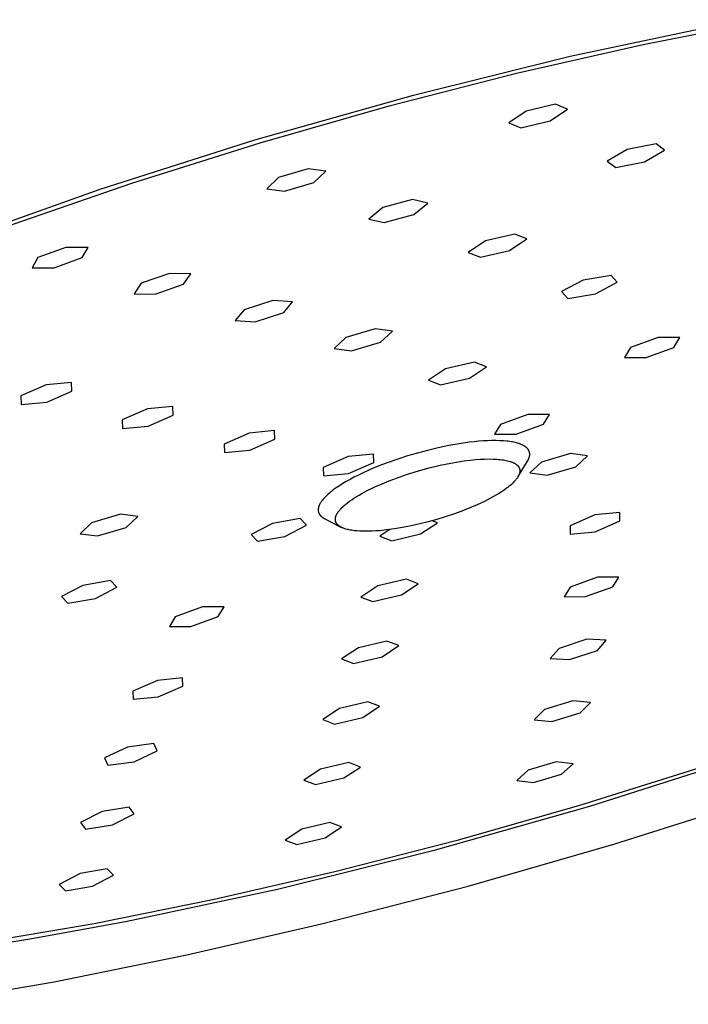
# Model space of a CAD drawing. Units: millimetres. Extents: x -691 to 402, y -1504 to 1506.
# Drawn here: x -365 to -313, y -367 to -291 of the extents above; entities that cross this region are included whole.
import ezdxf

# ---------------------------------------------------------------- set-up
doc = ezdxf.new("R2010")
doc.units = ezdxf.units.MM
doc.header["$MEASUREMENT"] = 0
doc.layers.add('Default', color=7, linetype='Continuous', true_color=0x000000)

msp = doc.modelspace()

# ---------------------------------------------------------------- linework, layer by layer
at = {"layer": 'Default', "color": 7, "true_color": 0xffffff}
for p, q in [((-322.195, -293.545), (-310.372, -291.041)), ((-316.578, -292.642), (-306.861, -290.729)), ((-326.327, -294.856), (-316.578, -292.642)), ((-334.285, -296.537), (-322.195, -293.545)), ((-336.151, -297.372), (-326.327, -294.856)), ((-346.503, -299.993), (-334.285, -296.537)), ((-346.093, -300.208), (-336.151, -297.372)), ((-323.323, -297.249), (-325.597, -297.779)), ((-322.388, -297.626), (-323.323, -297.249)), ((-325.597, -297.779), (-326.933, -298.685)), ((-323.726, -298.531), (-322.388, -297.626)), ((-326.933, -298.685), (-325.997, -299.061)), ((-325.997, -299.061), (-323.726, -298.531)), ((-358.44, -303.802), (-346.503, -299.993)), ((-356.003, -303.332), (-346.093, -300.208)), ((-315.576, -300.3), (-317.791, -300.732)), ((-314.917, -300.774), (-315.576, -300.3)), ((-317.791, -300.732), (-319.346, -301.636)), ((-316.472, -301.678), (-314.917, -300.774)), ((-319.346, -301.636), (-318.686, -302.109)), ((-318.686, -302.109), (-316.472, -301.678)), ((-342.404, -302.224), (-344.675, -302.896)), ((-341.046, -302.417), (-342.404, -302.224)), ((-341.96, -303.282), (-341.046, -302.417)), ((-365.724, -306.702), (-356.003, -303.332)), ((-344.675, -302.896), (-345.588, -303.761)), ((-344.23, -303.954), (-341.96, -303.282)), ((-369.979, -307.919), (-358.44, -303.802)), ((-345.588, -303.761), (-344.23, -303.954)), ((-334.36, -304.596), (-336.636, -305.212)), ((-333.17, -304.861), (-334.36, -304.596)), ((-334.256, -305.741), (-333.17, -304.861)), ((-336.636, -305.212), (-337.721, -306.092)), ((-336.53, -306.356), (-334.256, -305.741)), ((-337.721, -306.092), (-336.53, -306.356)), ((-326.466, -307.253), (-328.722, -307.78)), ((-325.537, -307.621), (-326.466, -307.253)), ((-328.722, -307.78), (-330.047, -308.674)), ((-326.863, -308.515), (-325.537, -307.621)), ((-361.076, -308.276), (-363.24, -309.059)), ((-359.36, -308.279), (-361.076, -308.276)), ((-359.808, -309.063), (-359.36, -308.279)), ((-330.047, -308.674), (-329.116, -309.041)), ((-329.116, -309.041), (-326.863, -308.515)), ((-363.24, -309.059), (-363.686, -309.844)), ((-361.97, -309.845), (-359.808, -309.063)), ((-363.686, -309.844), (-361.97, -309.845)), ((-353.096, -310.289), (-355.281, -311.049)), ((-351.453, -310.328), (-353.096, -310.289)), ((-351.997, -311.127), (-351.453, -310.328)), ((-355.281, -311.049), (-355.823, -311.848)), ((-354.181, -311.887), (-351.997, -311.127)), ((-321.185, -310.8), (-322.859, -311.689)), ((-319.037, -310.438), (-321.185, -310.8)), ((-320.238, -311.852), (-318.564, -310.964)), ((-318.564, -310.964), (-319.037, -310.438)), ((-355.823, -311.848), (-354.181, -311.887)), ((-322.859, -311.689), (-322.384, -312.214)), ((-322.384, -312.214), (-320.238, -311.852)), ((-345.127, -312.374), (-347.341, -313.099)), ((-343.596, -312.468), (-345.127, -312.374)), ((-344.279, -313.287), (-343.596, -312.468)), ((-347.341, -313.099), (-348.022, -313.918)), ((-346.491, -314.012), (-344.279, -313.287)), ((-348.022, -313.918), (-346.491, -314.012)), ((-337.241, -314.55), (-339.486, -315.214)), ((-335.902, -314.735), (-337.241, -314.55)), ((-336.808, -315.584), (-335.902, -314.735)), ((-339.486, -315.214), (-340.39, -316.062)), ((-339.051, -316.247), (-336.808, -315.584)), ((-315.407, -315.223), (-317.542, -315.992)), ((-313.738, -315.223), (-315.407, -315.223)), ((-314.204, -315.99), (-313.738, -315.223)), ((-340.39, -316.062), (-339.051, -316.247)), ((-317.542, -315.992), (-318.006, -316.759)), ((-316.337, -316.758), (-314.204, -315.99)), ((-329.566, -317.118), (-331.804, -317.641)), ((-328.642, -317.478), (-329.566, -317.118)), ((-318.006, -316.759), (-316.337, -316.758)), ((-331.804, -317.641), (-333.117, -318.524)), ((-329.956, -318.361), (-328.642, -317.478)), ((-360.632, -318.693), (-362.608, -318.88)), ((-360.605, -319.355), (-360.632, -318.693)), ((-333.117, -318.524), (-332.192, -318.883)), ((-332.192, -318.883), (-329.956, -318.361)), ((-362.608, -318.88), (-364.554, -319.73)), ((-362.55, -320.204), (-360.605, -319.355)), ((-364.554, -319.73), (-364.524, -320.392)), ((-364.524, -320.392), (-362.55, -320.204)), ((-354.787, -320.733), (-356.728, -321.579)), ((-352.821, -320.546), (-354.787, -320.733)), ((-352.798, -321.204), (-352.821, -320.546)), ((-356.728, -321.579), (-356.703, -322.238)), ((-354.738, -322.05), (-352.798, -321.204)), ((-325.451, -321.159), (-327.578, -321.925)), ((-323.782, -321.157), (-325.451, -321.159)), ((-324.241, -321.919), (-323.782, -321.157)), ((-356.703, -322.238), (-354.738, -322.05)), ((-344.98, -322.405), (-346.936, -322.593)), ((-344.961, -323.06), (-344.98, -322.405)), ((-327.578, -321.925), (-328.035, -322.687)), ((-326.367, -322.684), (-324.241, -321.919)), ((-346.936, -322.593), (-348.874, -323.436)), ((-346.897, -323.903), (-344.961, -323.06)), ((-329.98, -323.306), (-330.751, -323.416)), ((-329.608, -323.263), (-329.98, -323.306)), ((-329.246, -323.229), (-329.608, -323.263)), ((-328.895, -323.202), (-329.246, -323.229)), ((-328.556, -323.184), (-328.895, -323.202)), ((-328.23, -323.174), (-328.556, -323.184)), ((-327.917, -323.172), (-328.23, -323.174)), ((-328.035, -322.687), (-326.367, -322.684)), ((-327.619, -323.179), (-327.917, -323.172)), ((-327.336, -323.194), (-327.619, -323.179)), ((-327.089, -323.215), (-327.336, -323.194)), ((-326.971, -323.228), (-327.089, -323.215)), ((-326.857, -323.244), (-326.971, -323.228)), ((-326.746, -323.26), (-326.857, -323.244)), ((-326.639, -323.279), (-326.746, -323.26)), ((-326.536, -323.299), (-326.639, -323.279)), ((-326.437, -323.321), (-326.536, -323.299)), ((-348.874, -323.436), (-348.853, -324.09)), ((-348.853, -324.09), (-346.897, -323.903)), ((-333.202, -323.924), (-333.971, -324.13)), ((-332.371, -323.727), (-333.202, -323.924)), ((-331.551, -323.557), (-332.371, -323.727)), ((-330.751, -323.416), (-331.551, -323.557)), ((-326.341, -323.345), (-326.437, -323.321)), ((-326.25, -323.37), (-326.341, -323.345)), ((-326.162, -323.397), (-326.25, -323.37)), ((-326.079, -323.425), (-326.162, -323.397)), ((-326.039, -323.44), (-326.079, -323.425)), ((-325.999, -323.456), (-326.039, -323.44)), ((-325.961, -323.471), (-325.999, -323.456)), ((-325.924, -323.488), (-325.961, -323.471)), ((-325.888, -323.504), (-325.924, -323.488)), ((-325.853, -323.521), (-325.888, -323.504)), ((-325.819, -323.538), (-325.853, -323.521)), ((-325.786, -323.556), (-325.819, -323.538)), ((-325.755, -323.574), (-325.786, -323.556)), ((-325.724, -323.593), (-325.755, -323.574)), ((-325.694, -323.612), (-325.724, -323.593)), ((-325.666, -323.631), (-325.694, -323.612)), ((-325.639, -323.65), (-325.666, -323.631)), ((-325.612, -323.671), (-325.639, -323.65)), ((-325.587, -323.691), (-325.612, -323.671)), ((-325.563, -323.712), (-325.587, -323.691)), ((-325.54, -323.733), (-325.563, -323.712)), ((-325.518, -323.754), (-325.54, -323.733)), ((-325.497, -323.776), (-325.518, -323.754)), ((-325.487, -323.787), (-325.497, -323.776)), ((-325.477, -323.798), (-325.487, -323.787)), ((-325.468, -323.81), (-325.477, -323.798)), ((-325.459, -323.821), (-325.468, -323.81)), ((-325.45, -323.832), (-325.459, -323.821)), ((-325.441, -323.844), (-325.45, -323.832)), ((-325.433, -323.856), (-325.441, -323.844)), ((-325.425, -323.867), (-325.433, -323.856)), ((-325.417, -323.879), (-325.425, -323.867)), ((-325.409, -323.891), (-325.417, -323.879)), ((-325.402, -323.903), (-325.409, -323.891)), ((-325.395, -323.915), (-325.402, -323.903)), ((-325.389, -323.927), (-325.395, -323.915)), ((-325.382, -323.939), (-325.389, -323.927)), ((-325.376, -323.951), (-325.382, -323.939)), ((-325.37, -323.964), (-325.376, -323.951)), ((-325.365, -323.976), (-325.37, -323.964)), ((-325.359, -323.989), (-325.365, -323.976)), ((-325.354, -324.001), (-325.359, -323.989)), ((-325.35, -324.014), (-325.354, -324.001)), ((-325.345, -324.027), (-325.35, -324.014)), ((-325.341, -324.04), (-325.345, -324.027)), ((-325.337, -324.053), (-325.341, -324.04)), ((-325.334, -324.066), (-325.337, -324.053)), ((-325.33, -324.079), (-325.334, -324.066)), ((-339.307, -324.4), (-341.239, -325.24)), ((-337.359, -324.213), (-339.307, -324.4)), ((-337.345, -324.865), (-337.359, -324.213)), ((-335.491, -324.598), (-336.227, -324.857)), ((-334.737, -324.355), (-335.491, -324.598)), ((-333.971, -324.13), (-334.737, -324.355)), ((-331.39, -324.901), (-330.968, -324.827)), ((-330.968, -324.827), (-330.544, -324.761)), ((-330.544, -324.761), (-330.194, -324.712)), ((-330.194, -324.712), (-329.842, -324.671)), ((-329.842, -324.671), (-329.49, -324.637)), ((-329.49, -324.637), (-329.137, -324.611)), ((-329.137, -324.611), (-328.794, -324.595)), ((-328.794, -324.595), (-328.451, -324.589)), ((-328.451, -324.589), (-328.143, -324.592)), ((-328.143, -324.592), (-327.99, -324.598)), ((-327.99, -324.598), (-327.836, -324.608)), ((-327.836, -324.608), (-327.712, -324.617)), ((-327.712, -324.617), (-327.588, -324.63)), ((-327.588, -324.63), (-327.464, -324.644)), ((-327.464, -324.644), (-327.341, -324.662)), ((-327.341, -324.662), (-327.234, -324.68)), ((-327.234, -324.68), (-327.129, -324.701)), ((-327.129, -324.701), (-327.024, -324.725)), ((-327.024, -324.725), (-326.92, -324.752)), ((-326.92, -324.752), (-326.833, -324.777)), ((-326.833, -324.777), (-326.79, -324.791)), ((-326.79, -324.791), (-326.747, -324.806)), ((-326.747, -324.806), (-326.704, -324.822)), ((-326.704, -324.822), (-326.662, -324.838)), ((-326.194, -325.929), (-325.488, -324.765)), ((-325.488, -324.765), (-325.47, -324.735)), ((-325.47, -324.735), (-325.453, -324.706)), ((-325.453, -324.706), (-325.437, -324.676)), ((-325.437, -324.676), (-325.422, -324.647)), ((-325.422, -324.647), (-325.408, -324.618)), ((-325.408, -324.618), (-325.395, -324.589)), ((-325.395, -324.589), (-325.383, -324.561)), ((-325.383, -324.561), (-325.372, -324.532)), ((-325.372, -324.532), (-325.362, -324.504)), ((-325.362, -324.504), (-325.353, -324.476)), ((-325.353, -324.476), (-325.345, -324.449)), ((-325.345, -324.449), (-325.337, -324.421)), ((-325.337, -324.421), (-325.331, -324.394)), ((-325.331, -324.394), (-325.325, -324.367)), ((-325.327, -324.092), (-325.33, -324.079)), ((-325.324, -324.105), (-325.327, -324.092)), ((-325.325, -324.367), (-325.321, -324.34)), ((-325.322, -324.119), (-325.324, -324.105)), ((-325.32, -324.132), (-325.322, -324.119)), ((-325.321, -324.34), (-325.317, -324.313)), ((-325.318, -324.146), (-325.32, -324.132)), ((-325.316, -324.159), (-325.318, -324.146)), ((-325.317, -324.313), (-325.316, -324.299)), ((-325.315, -324.173), (-325.316, -324.159)), ((-325.316, -324.299), (-325.315, -324.285)), ((-325.314, -324.187), (-325.315, -324.173)), ((-325.315, -324.285), (-325.314, -324.27)), ((-325.313, -324.2), (-325.314, -324.187)), ((-325.314, -324.27), (-325.313, -324.256)), ((-325.313, -324.214), (-325.313, -324.2)), ((-325.312, -324.228), (-325.313, -324.214)), ((-325.313, -324.242), (-325.312, -324.228)), ((-325.313, -324.256), (-325.313, -324.242)), ((-324.395, -324.831), (-325.297, -325.665)), ((-322.176, -324.176), (-324.395, -324.831)), ((-320.861, -324.355), (-322.176, -324.176)), ((-321.764, -325.188), (-320.861, -324.355)), ((-341.239, -325.24), (-341.223, -325.891)), ((-339.276, -325.703), (-337.345, -324.865)), ((-337.618, -325.413), (-338.261, -325.705)), ((-336.938, -325.129), (-337.618, -325.413)), ((-336.227, -324.857), (-336.938, -325.129)), ((-334.749, -325.766), (-333.894, -325.502)), ((-333.894, -325.502), (-333.066, -325.274)), ((-333.066, -325.274), (-332.23, -325.073)), ((-332.23, -325.073), (-331.811, -324.984)), ((-331.811, -324.984), (-331.39, -324.901)), ((-326.662, -324.838), (-326.62, -324.856)), ((-326.62, -324.856), (-326.579, -324.874)), ((-326.579, -324.874), (-326.545, -324.891)), ((-326.545, -324.891), (-326.512, -324.908)), ((-326.512, -324.908), (-326.479, -324.925)), ((-326.479, -324.925), (-326.446, -324.944)), ((-326.446, -324.944), (-326.414, -324.964)), ((-326.414, -324.964), (-326.383, -324.985)), ((-326.383, -324.985), (-326.368, -324.995)), ((-326.368, -324.995), (-326.353, -325.006)), ((-326.353, -325.006), (-326.338, -325.018)), ((-326.338, -325.018), (-326.323, -325.029)), ((-326.323, -325.029), (-326.309, -325.041)), ((-326.309, -325.041), (-326.295, -325.053)), ((-326.295, -325.053), (-326.282, -325.065)), ((-326.282, -325.065), (-326.268, -325.077)), ((-326.268, -325.077), (-326.255, -325.09)), ((-326.255, -325.09), (-326.242, -325.103)), ((-326.242, -325.103), (-326.23, -325.116)), ((-326.23, -325.116), (-326.218, -325.129)), ((-326.218, -325.129), (-326.206, -325.143)), ((-326.206, -325.143), (-326.195, -325.157)), ((-326.195, -325.157), (-326.184, -325.171)), ((-326.184, -325.171), (-326.173, -325.186)), ((-326.173, -325.186), (-326.163, -325.201)), ((-326.163, -325.201), (-326.154, -325.216)), ((-326.154, -325.216), (-326.144, -325.232)), ((-326.144, -325.232), (-326.136, -325.248)), ((-326.136, -325.248), (-326.129, -325.26)), ((-326.129, -325.26), (-326.123, -325.273)), ((-326.123, -325.273), (-326.117, -325.286)), ((-326.117, -325.286), (-326.111, -325.299)), ((-326.111, -325.299), (-326.106, -325.312)), ((-326.106, -325.312), (-326.101, -325.326)), ((-326.101, -325.326), (-326.097, -325.339)), ((-326.097, -325.339), (-326.093, -325.353)), ((-326.093, -325.353), (-326.089, -325.367)), ((-326.089, -325.367), (-326.085, -325.38)), ((-326.085, -325.38), (-326.082, -325.394)), ((-326.082, -325.394), (-326.079, -325.408)), ((-326.079, -325.408), (-326.077, -325.422)), ((-326.076, -325.594), (-326.078, -325.607)), ((-326.077, -325.422), (-326.075, -325.436)), ((-326.074, -325.581), (-326.076, -325.594)), ((-326.075, -325.436), (-326.073, -325.45)), ((-326.073, -325.568), (-326.074, -325.581)), ((-326.073, -325.45), (-326.072, -325.465)), ((-326.072, -325.555), (-326.073, -325.568)), ((-326.072, -325.465), (-326.071, -325.478)), ((-326.071, -325.542), (-326.072, -325.555)), ((-326.071, -325.478), (-326.07, -325.49)), ((-326.07, -325.529), (-326.071, -325.542)), ((-326.07, -325.49), (-326.07, -325.503)), ((-326.07, -325.503), (-326.07, -325.516)), ((-326.07, -325.516), (-326.07, -325.529)), ((-323.98, -325.842), (-321.764, -325.188)), ((-341.223, -325.891), (-339.276, -325.703)), ((-339.458, -326.329), (-339.733, -326.492)), ((-339.168, -326.165), (-339.458, -326.329)), ((-338.862, -326.003), (-339.168, -326.165)), ((-338.568, -325.853), (-338.862, -326.003)), ((-338.261, -325.705), (-338.568, -325.853)), ((-336.691, -326.494), (-336.145, -326.269)), ((-336.145, -326.269), (-335.594, -326.059)), ((-335.594, -326.059), (-334.749, -325.766)), ((-326.481, -326.311), (-326.528, -326.361)), ((-326.434, -326.26), (-326.481, -326.311)), ((-326.389, -326.207), (-326.434, -326.26)), ((-326.346, -326.153), (-326.389, -326.207)), ((-326.323, -326.124), (-326.346, -326.153)), ((-326.301, -326.094), (-326.323, -326.124)), ((-326.279, -326.063), (-326.301, -326.094)), ((-326.258, -326.032), (-326.279, -326.063)), ((-326.238, -326.001), (-326.258, -326.032)), ((-326.218, -325.969), (-326.238, -326.001)), ((-326.2, -325.937), (-326.218, -325.969)), ((-326.182, -325.904), (-326.2, -325.937)), ((-326.167, -325.876), (-326.182, -325.904)), ((-326.154, -325.848), (-326.167, -325.876)), ((-326.141, -325.819), (-326.154, -325.848)), ((-326.129, -325.79), (-326.141, -325.819)), ((-326.118, -325.761), (-326.129, -325.79)), ((-326.107, -325.731), (-326.118, -325.761)), ((-326.103, -325.716), (-326.107, -325.731)), ((-326.098, -325.701), (-326.103, -325.716)), ((-326.094, -325.686), (-326.098, -325.701)), ((-326.09, -325.671), (-326.094, -325.686)), ((-326.085, -325.645), (-326.09, -325.671)), ((-326.08, -325.62), (-326.085, -325.645)), ((-326.078, -325.607), (-326.08, -325.62)), ((-325.297, -325.665), (-323.98, -325.842)), ((-340.562, -327.059), (-340.663, -327.139)), ((-340.457, -326.979), (-340.562, -327.059)), ((-340.233, -326.818), (-340.457, -326.979)), ((-339.991, -326.655), (-340.233, -326.818)), ((-339.733, -326.492), (-339.991, -326.655)), ((-338.021, -327.126), (-337.79, -327.006)), ((-337.79, -327.006), (-337.519, -326.871)), ((-337.519, -326.871), (-337.245, -326.74)), ((-337.245, -326.74), (-336.691, -326.494)), ((-327.287, -326.987), (-327.479, -327.117)), ((-327.099, -326.852), (-327.287, -326.987)), ((-327.011, -326.786), (-327.099, -326.852)), ((-326.924, -326.718), (-327.011, -326.786)), ((-326.839, -326.648), (-326.924, -326.718)), ((-326.755, -326.576), (-326.839, -326.648)), ((-326.697, -326.524), (-326.755, -326.576)), ((-326.639, -326.471), (-326.697, -326.524)), ((-326.583, -326.417), (-326.639, -326.471)), ((-326.528, -326.361), (-326.583, -326.417)), ((-341.374, -327.862), (-341.399, -327.898)), ((-341.348, -327.826), (-341.374, -327.862)), ((-341.321, -327.79), (-341.348, -327.826)), ((-341.292, -327.753), (-341.321, -327.79)), ((-341.231, -327.679), (-341.292, -327.753)), ((-341.165, -327.604), (-341.231, -327.679)), ((-341.093, -327.528), (-341.165, -327.604)), ((-341.017, -327.452), (-341.093, -327.528)), ((-340.936, -327.374), (-341.017, -327.452)), ((-340.85, -327.296), (-340.936, -327.374)), ((-340.759, -327.218), (-340.85, -327.296)), ((-340.663, -327.139), (-340.759, -327.218)), ((-339.356, -327.964), (-339.196, -327.845)), ((-339.196, -327.845), (-339.032, -327.73)), ((-339.032, -327.73), (-338.866, -327.62)), ((-338.866, -327.62), (-338.697, -327.513)), ((-338.697, -327.513), (-338.475, -327.379)), ((-338.475, -327.379), (-338.249, -327.25)), ((-338.249, -327.25), (-338.021, -327.126)), ((-328.799, -327.857), (-329.358, -328.118)), ((-328.564, -327.739), (-328.799, -327.857)), ((-328.332, -327.618), (-328.564, -327.739)), ((-328.101, -327.492), (-328.332, -327.618)), ((-327.873, -327.361), (-328.101, -327.492)), ((-327.675, -327.241), (-327.873, -327.361)), ((-327.479, -327.117), (-327.675, -327.241)), ((-341.622, -328.479), (-341.623, -328.494)), ((-341.623, -328.494), (-341.623, -328.508)), ((-341.623, -328.508), (-341.623, -328.522)), ((-341.623, -328.522), (-341.622, -328.535)), ((-341.621, -328.451), (-341.622, -328.465)), ((-341.622, -328.465), (-341.622, -328.479)), ((-341.622, -328.535), (-341.622, -328.549)), ((-341.622, -328.549), (-341.621, -328.563)), ((-341.619, -328.437), (-341.621, -328.451)), ((-341.621, -328.563), (-341.62, -328.577)), ((-341.62, -328.577), (-341.618, -328.59)), ((-341.617, -328.421), (-341.619, -328.437)), ((-341.618, -328.59), (-341.616, -328.604)), ((-341.615, -328.405), (-341.617, -328.421)), ((-341.616, -328.604), (-341.614, -328.617)), ((-341.613, -328.389), (-341.615, -328.405)), ((-341.614, -328.617), (-341.612, -328.631)), ((-341.61, -328.374), (-341.613, -328.389)), ((-341.612, -328.631), (-341.609, -328.644)), ((-341.607, -328.358), (-341.61, -328.374)), ((-341.604, -328.342), (-341.607, -328.358)), ((-341.6, -328.325), (-341.604, -328.342)), ((-341.596, -328.309), (-341.6, -328.325)), ((-341.591, -328.293), (-341.596, -328.309)), ((-341.587, -328.277), (-341.591, -328.293)), ((-341.576, -328.244), (-341.587, -328.277)), ((-341.564, -328.21), (-341.576, -328.244)), ((-341.551, -328.177), (-341.564, -328.21)), ((-341.537, -328.143), (-341.551, -328.177)), ((-341.521, -328.109), (-341.537, -328.143)), ((-341.504, -328.075), (-341.521, -328.109)), ((-341.485, -328.04), (-341.504, -328.075)), ((-341.466, -328.005), (-341.485, -328.04)), ((-341.445, -327.97), (-341.466, -328.005)), ((-341.423, -327.934), (-341.445, -327.97)), ((-341.399, -327.898), (-341.423, -327.934)), ((-340.053, -328.638), (-340.031, -328.608)), ((-340.031, -328.608), (-339.987, -328.554)), ((-339.987, -328.554), (-339.943, -328.502)), ((-339.943, -328.502), (-339.897, -328.45)), ((-339.897, -328.45), (-339.85, -328.4)), ((-339.85, -328.4), (-339.792, -328.341)), ((-339.792, -328.341), (-339.733, -328.284)), ((-339.733, -328.284), (-339.673, -328.228)), ((-339.673, -328.228), (-339.611, -328.173)), ((-339.611, -328.173), (-339.485, -328.067)), ((-339.485, -328.067), (-339.356, -327.964)), ((-330.554, -328.61), (-331.189, -328.841)), ((-329.925, -328.362), (-330.554, -328.61)), ((-329.358, -328.118), (-329.925, -328.362)), ((-356.872, -328.855), (-359.099, -329.513)), ((-355.534, -329.032), (-356.872, -328.855)), ((-356.423, -329.866), (-355.534, -329.032)), ((-343.016, -329.189), (-345.146, -329.551)), ((-342.535, -329.699), (-343.016, -329.189)), ((-341.609, -328.644), (-341.606, -328.657)), ((-341.606, -328.657), (-341.603, -328.67)), ((-341.603, -328.67), (-341.599, -328.683)), ((-341.599, -328.683), (-341.596, -328.696)), ((-341.596, -328.696), (-341.591, -328.709)), ((-341.591, -328.709), (-341.587, -328.722)), ((-341.587, -328.722), (-341.582, -328.735)), ((-341.582, -328.735), (-341.578, -328.747)), ((-341.578, -328.747), (-341.572, -328.76)), ((-341.572, -328.76), (-341.567, -328.772)), ((-341.567, -328.772), (-341.561, -328.785)), ((-341.561, -328.785), (-341.555, -328.797)), ((-341.555, -328.797), (-341.549, -328.809)), ((-341.549, -328.809), (-341.542, -328.821)), ((-341.542, -328.821), (-341.535, -328.833)), ((-341.535, -328.833), (-341.528, -328.845)), ((-341.528, -328.845), (-341.521, -328.857)), ((-341.521, -328.857), (-341.513, -328.869)), ((-341.513, -328.869), (-341.505, -328.881)), ((-341.505, -328.881), (-341.497, -328.892)), ((-341.497, -328.892), (-341.488, -328.904)), ((-341.488, -328.904), (-341.479, -328.915)), ((-341.479, -328.915), (-341.47, -328.927)), ((-341.47, -328.927), (-341.461, -328.938)), ((-341.461, -328.938), (-341.451, -328.949)), ((-341.451, -328.949), (-341.441, -328.96)), ((-341.441, -328.96), (-341.431, -328.971)), ((-341.431, -328.971), (-341.41, -328.993)), ((-341.41, -328.993), (-341.388, -329.014)), ((-341.388, -329.014), (-341.364, -329.035)), ((-341.364, -329.035), (-341.34, -329.056)), ((-341.34, -329.056), (-341.314, -329.076)), ((-341.314, -329.076), (-341.288, -329.096)), ((-341.288, -329.096), (-341.26, -329.116)), ((-341.26, -329.116), (-341.231, -329.135)), ((-341.231, -329.135), (-341.201, -329.153)), ((-341.201, -329.153), (-341.17, -329.172)), ((-341.17, -329.172), (-341.138, -329.19)), ((-341.138, -329.19), (-341.1, -329.21)), ((-341.1, -329.21), (-339.878, -329.835)), ((-340.3, -329.23), (-340.299, -329.217)), ((-340.3, -329.244), (-340.3, -329.23)), ((-340.299, -329.257), (-340.3, -329.244)), ((-340.299, -329.217), (-340.298, -329.203)), ((-340.299, -329.276), (-340.299, -329.257)), ((-340.297, -329.295), (-340.299, -329.276)), ((-340.298, -329.203), (-340.297, -329.19)), ((-340.297, -329.19), (-340.296, -329.176)), ((-340.295, -329.314), (-340.297, -329.295)), ((-340.296, -329.176), (-340.295, -329.163)), ((-340.295, -329.163), (-340.293, -329.15)), ((-340.293, -329.333), (-340.295, -329.314)), ((-340.293, -329.15), (-340.291, -329.136)), ((-340.289, -329.351), (-340.293, -329.333)), ((-340.291, -329.136), (-340.288, -329.123)), ((-340.287, -329.361), (-340.289, -329.351)), ((-340.288, -329.123), (-340.286, -329.11)), ((-340.285, -329.37), (-340.287, -329.361)), ((-340.286, -329.11), (-340.283, -329.097)), ((-340.283, -329.379), (-340.285, -329.37)), ((-340.283, -329.097), (-340.277, -329.07)), ((-340.281, -329.388), (-340.283, -329.379)), ((-340.278, -329.398), (-340.281, -329.388)), ((-340.277, -329.07), (-340.27, -329.044)), ((-340.27, -329.044), (-340.262, -329.02)), ((-340.262, -329.02), (-340.254, -328.996)), ((-340.254, -328.996), (-340.245, -328.972)), ((-340.245, -328.972), (-340.236, -328.949)), ((-340.236, -328.949), (-340.226, -328.925)), ((-340.226, -328.925), (-340.215, -328.902)), ((-340.215, -328.902), (-340.204, -328.879)), ((-340.204, -328.879), (-340.192, -328.857)), ((-340.192, -328.857), (-340.175, -328.824)), ((-340.175, -328.824), (-340.156, -328.792)), ((-340.156, -328.792), (-340.137, -328.76)), ((-340.137, -328.76), (-340.117, -328.729)), ((-340.117, -328.729), (-340.096, -328.698)), ((-340.096, -328.698), (-340.075, -328.668)), ((-340.075, -328.668), (-340.053, -328.638)), ((-332.477, -329.251), (-333.134, -329.434)), ((-332.431, -329.504), (-332.829, -329.352)), ((-331.83, -329.054), (-332.477, -329.251)), ((-331.189, -328.841), (-331.83, -329.054)), ((-320.281, -328.907), (-322.202, -329.738)), ((-318.356, -328.72), (-320.281, -328.907)), ((-320.273, -330.194), (-318.353, -329.364)), ((-318.353, -329.364), (-318.356, -328.72)), ((-359.099, -329.513), (-359.986, -330.347)), ((-358.648, -330.523), (-356.423, -329.866)), ((-345.146, -329.551), (-346.793, -330.423)), ((-344.182, -330.57), (-342.535, -329.699)), ((-340.275, -329.407), (-340.278, -329.398)), ((-340.272, -329.418), (-340.275, -329.407)), ((-340.268, -329.429), (-340.272, -329.418)), ((-340.264, -329.441), (-340.268, -329.429)), ((-340.259, -329.452), (-340.264, -329.441)), ((-340.254, -329.463), (-340.259, -329.452)), ((-340.25, -329.474), (-340.254, -329.463)), ((-340.244, -329.485), (-340.25, -329.474)), ((-340.239, -329.496), (-340.244, -329.485)), ((-340.233, -329.506), (-340.239, -329.496)), ((-340.228, -329.517), (-340.233, -329.506)), ((-340.222, -329.527), (-340.228, -329.517)), ((-340.215, -329.537), (-340.222, -329.527)), ((-340.209, -329.548), (-340.215, -329.537)), ((-340.202, -329.558), (-340.209, -329.548)), ((-340.196, -329.568), (-340.202, -329.558)), ((-340.189, -329.577), (-340.196, -329.568)), ((-340.181, -329.588), (-340.189, -329.577)), ((-340.172, -329.598), (-340.181, -329.588)), ((-340.164, -329.609), (-340.172, -329.598)), ((-340.156, -329.619), (-340.164, -329.609)), ((-340.147, -329.629), (-340.156, -329.619)), ((-340.138, -329.639), (-340.147, -329.629)), ((-340.129, -329.648), (-340.138, -329.639)), ((-340.12, -329.658), (-340.129, -329.648)), ((-340.101, -329.677), (-340.12, -329.658)), ((-340.081, -329.695), (-340.101, -329.677)), ((-340.061, -329.712), (-340.081, -329.695)), ((-340.04, -329.729), (-340.061, -329.712)), ((-340.016, -329.747), (-340.04, -329.729)), ((-339.991, -329.765), (-340.016, -329.747)), ((-339.965, -329.782), (-339.991, -329.765)), ((-339.939, -329.799), (-339.965, -329.782)), ((-339.912, -329.815), (-339.939, -329.799)), ((-339.886, -329.83), (-339.912, -329.815)), ((-339.858, -329.845), (-339.886, -329.83)), ((-339.831, -329.859), (-339.858, -329.845)), ((-339.798, -329.875), (-339.831, -329.859)), ((-339.765, -329.89), (-339.798, -329.875)), ((-339.732, -329.904), (-339.765, -329.89)), ((-339.699, -329.918), (-339.732, -329.904)), ((-339.665, -329.931), (-339.699, -329.918)), ((-339.631, -329.944), (-339.665, -329.931)), ((-339.562, -329.967), (-339.631, -329.944)), ((-339.482, -329.992), (-339.562, -329.967)), ((-339.401, -330.014), (-339.482, -329.992)), ((-339.319, -330.034), (-339.401, -330.014)), ((-339.237, -330.052), (-339.319, -330.034)), ((-339.137, -330.072), (-339.237, -330.052)), ((-339.035, -330.089), (-339.137, -330.072)), ((-338.934, -330.104), (-339.035, -330.089)), ((-338.832, -330.117), (-338.934, -330.104)), ((-338.628, -330.138), (-338.832, -330.117)), ((-338.423, -330.152), (-338.628, -330.138)), ((-337.177, -330.138), (-337.456, -330.153)), ((-336.9, -330.117), (-337.177, -330.138)), ((-336.345, -330.061), (-336.9, -330.117)), ((-336.099, -330.03), (-336.863, -330.542)), ((-335.736, -329.979), (-336.345, -330.061)), ((-335.129, -329.878), (-335.736, -329.979)), ((-334.46, -329.748), (-335.129, -329.878)), ((-333.795, -329.6), (-334.46, -329.748)), ((-333.134, -329.434), (-333.795, -329.6)), ((-333.73, -330.372), (-332.431, -329.504)), ((-322.202, -329.738), (-322.197, -330.381)), ((-359.986, -330.347), (-358.648, -330.523)), ((-346.793, -330.423), (-346.31, -330.933)), ((-346.31, -330.933), (-344.182, -330.57)), ((-338.181, -330.161), (-338.423, -330.152)), ((-337.939, -330.164), (-338.181, -330.161)), ((-337.697, -330.161), (-337.939, -330.164)), ((-337.456, -330.153), (-337.697, -330.161)), ((-336.863, -330.542), (-335.945, -330.891)), ((-335.945, -330.891), (-333.73, -330.372)), ((-322.197, -330.381), (-320.273, -330.194)), ((-334.826, -333.859), (-337.035, -334.377)), ((-333.912, -334.206), (-334.826, -333.859)), ((-320.097, -333.707), (-322.199, -334.461)), ((-318.451, -333.699), (-320.097, -333.707)), ((-318.907, -334.445), (-318.451, -333.699)), ((-359.767, -334.33), (-361.408, -335.2)), ((-357.636, -333.967), (-359.767, -334.33)), ((-358.787, -335.343), (-357.147, -334.474)), ((-357.147, -334.474), (-357.636, -333.967)), ((-337.035, -334.377), (-338.328, -335.24)), ((-335.205, -335.069), (-333.912, -334.206)), ((-322.199, -334.461), (-322.653, -335.207)), ((-321.008, -335.199), (-318.907, -334.445)), ((-361.408, -335.2), (-360.917, -335.706)), ((-360.917, -335.706), (-358.787, -335.343)), ((-338.328, -335.24), (-337.413, -335.586)), ((-337.413, -335.586), (-335.205, -335.069)), ((-322.653, -335.207), (-321.008, -335.199)), ((-350.549, -335.995), (-352.658, -336.753)), ((-348.882, -335.986), (-350.549, -335.995)), ((-349.324, -336.735), (-348.882, -335.986)), ((-352.658, -336.753), (-353.098, -337.501)), ((-351.431, -337.492), (-349.324, -336.735)), ((-353.098, -337.501), (-351.431, -337.492)), ((-320.898, -338.486), (-323.051, -339.188)), ((-319.421, -338.566), (-320.898, -338.486)), ((-338.525, -339.147), (-339.813, -340.005)), ((-336.325, -338.631), (-338.525, -339.147)), ((-336.702, -339.831), (-335.414, -338.973)), ((-335.414, -338.973), (-336.325, -338.631)), ((-323.051, -339.188), (-323.726, -339.97)), ((-320.097, -339.348), (-319.421, -338.566)), ((-339.813, -340.005), (-338.9, -340.346)), ((-338.9, -340.346), (-336.702, -339.831)), ((-323.726, -339.97), (-322.249, -340.05)), ((-322.249, -340.05), (-320.097, -339.348)), ((-352.086, -341.466), (-354.016, -341.656)), ((-352.064, -342.1), (-352.086, -341.466)), ((-354.016, -341.656), (-355.922, -342.481)), ((-353.969, -342.925), (-352.064, -342.1)), ((-355.922, -342.481), (-355.897, -343.116)), ((-355.897, -343.116), (-353.969, -342.925)), ((-337.796, -343.315), (-339.989, -343.829)), ((-338.171, -344.506), (-336.888, -343.654)), ((-336.888, -343.654), (-337.796, -343.315)), ((-322, -343.242), (-324.17, -343.908)), ((-320.633, -343.373), (-322, -343.242)), ((-321.436, -344.17), (-320.633, -343.373)), ((-339.989, -343.829), (-341.271, -344.682)), ((-340.361, -345.02), (-338.171, -344.506)), ((-324.17, -343.908), (-324.971, -344.706)), ((-323.604, -344.836), (-321.436, -344.17)), ((-341.271, -344.682), (-340.361, -345.02)), ((-324.971, -344.706), (-323.604, -344.836)), ((-356.324, -346.794), (-358.094, -347.637)), ((-354.299, -346.516), (-356.324, -346.794)), ((-354.045, -347.081), (-354.299, -346.516)), ((-355.814, -347.923), (-354.045, -347.081)), ((-358.094, -347.637), (-357.838, -348.201)), ((-357.838, -348.201), (-355.814, -347.923)), ((-339.268, -347.998), (-341.452, -348.51)), ((-339.639, -349.179), (-338.362, -348.333)), ((-338.362, -348.333), (-339.268, -347.998)), ((-323.263, -347.923), (-325.436, -348.564)), ((-321.974, -348.086), (-323.263, -347.923)), ((-322.857, -348.891), (-321.974, -348.086)), ((-308.889, -347.608), (-320.701, -351.376)), ((-341.452, -348.51), (-342.728, -349.357)), ((-325.436, -348.564), (-326.318, -349.368)), ((-325.028, -349.531), (-322.857, -348.891)), ((-312.132, -348.375), (-321.564, -351.33)), ((-342.728, -349.357), (-341.821, -349.692)), ((-341.821, -349.692), (-339.639, -349.179)), ((-326.318, -349.368), (-325.028, -349.531)), ((-320.701, -351.376), (-332.788, -354.799)), ((-321.564, -351.33), (-331.014, -354.02)), ((-318.819, -354.281), (-307.721, -350.768)), ((-358.267, -351.753), (-359.944, -352.599)), ((-356.199, -351.425), (-358.267, -351.753)), ((-357.484, -352.789), (-355.808, -351.943)), ((-355.808, -351.943), (-356.199, -351.425)), ((-359.944, -352.599), (-359.551, -353.117)), ((-359.551, -353.117), (-357.484, -352.789)), ((-340.717, -352.611), (-342.893, -353.122)), ((-339.814, -352.943), (-340.717, -352.611)), ((-342.893, -353.122), (-344.164, -353.964)), ((-341.086, -353.784), (-339.814, -352.943)), ((-344.164, -353.964), (-343.26, -354.295)), ((-343.26, -354.295), (-341.086, -353.784)), ((-331.014, -354.02), (-340.352, -356.42)), ((-330.058, -357.507), (-318.819, -354.281)), ((-332.788, -354.799), (-344.749, -357.766)), ((-359.973, -356.544), (-361.582, -357.389)), ((-357.883, -356.184), (-359.973, -356.544)), ((-359.012, -357.513), (-357.403, -356.669)), ((-357.403, -356.669), (-357.883, -356.184)), ((-340.352, -356.42), (-349.632, -358.549)), ((-361.582, -357.389), (-361.1, -357.873)), ((-361.1, -357.873), (-359.012, -357.513)), ((-344.749, -357.766), (-356.467, -360.26)), ((-341.365, -360.424), (-330.058, -357.507)), ((-349.632, -358.549), (-358.907, -360.413)), ((-358.907, -360.413), (-368.046, -361.974)), ((-356.467, -360.26), (-363.713, -361.588)), ((-351.756, -362.814), (-341.365, -360.424)), ((-363.713, -361.588), (-370.989, -362.743)), ((-361.983, -364.884), (-351.756, -362.814)), ((-371.993, -366.625), (-361.983, -364.884))]:
    msp.add_line(p, q, dxfattribs=at)

doc.saveas('drawing.dxf')
